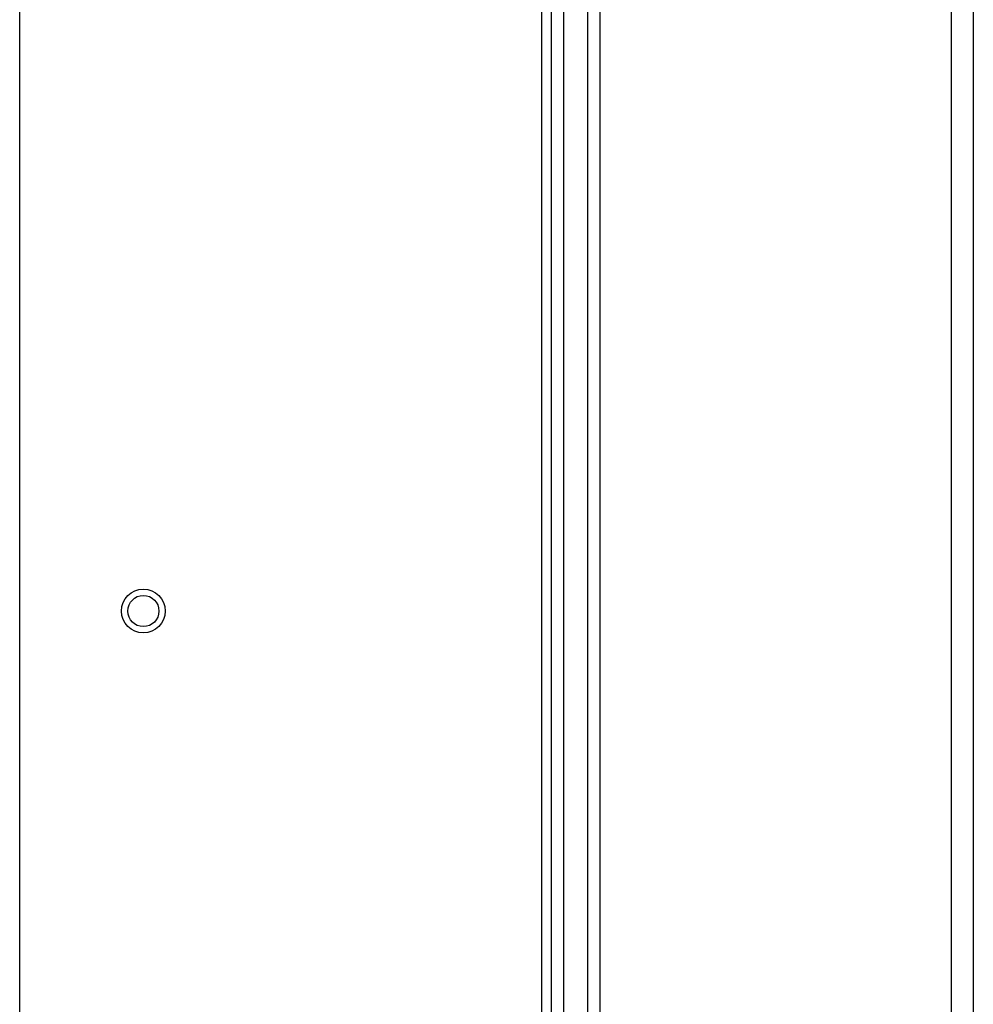
# Paper-space layout 'Sheet10' of a CAD drawing. Units: inches. Extents: x 0.4 to 16.6, y 0.2 to 10.8.
# Drawn here: x 4.8 to 5, y 3.4 to 3.6 of the extents above; entities that cross this region are included whole.
import ezdxf

# ---------------------------------------------------------------- set-up
doc = ezdxf.new("R2010")
doc.units = ezdxf.units.IN
doc.header["$MEASUREMENT"] = 0

psp = doc.layouts.new('Sheet10')

# ---------------------------------------------------------------- linework, layer by layer
at = {"color": 7, "linetype": 'Continuous', "lineweight": 25}
for p, q in [((5.00344, 2.7143), (5.00344, 4.336)), ((5.00894, 4.336), (5.00894, 2.7143)), ((4.91144, 4.0622), (4.91144, 2.8881)), ((4.91459, 4.0622), (4.91459, 2.8881)), ((4.90224, 4.05848), (4.90224, 2.89218)), ((4.90539, 4.05848), (4.90539, 2.89218)), ((4.89989, 2.89768), (4.89989, 4.05298)), ((4.76794, 3.04033), (4.76794, 3.91033))]:
    psp.add_line(p, q, dxfattribs=at)
for radius in [0.00555, 0.00394]:
    psp.add_circle((4.79919, 3.47533), radius, dxfattribs=at)

doc.saveas('drawing.dxf')
